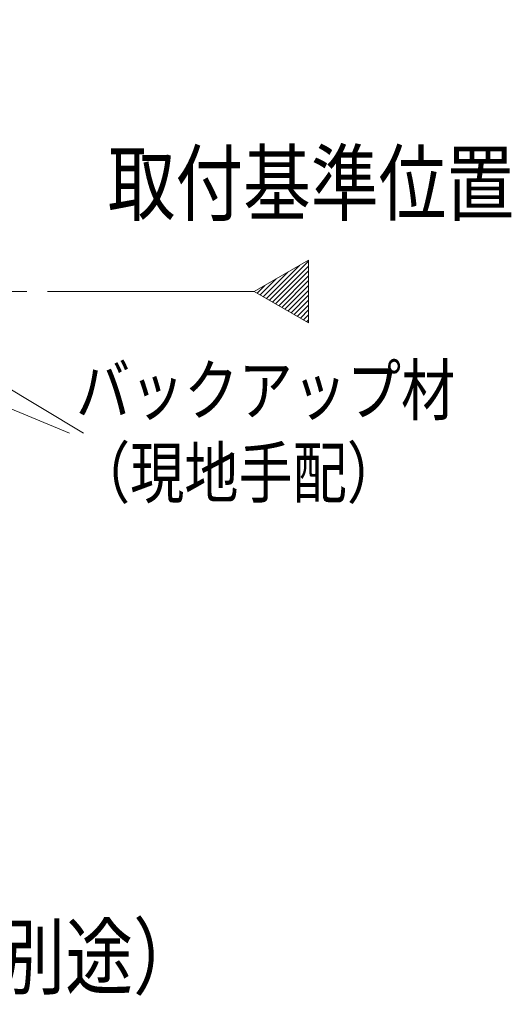
# Model space of a CAD drawing. Extents: x 0 to 1386, y -624 to 1621.
# Drawn here: x 1071 to 1142, y -456 to -314 of the extents above; entities that cross this region are included whole.
import ezdxf

# ---------------------------------------------------------------- set-up
doc = ezdxf.new("R2010")
doc.units = 0
doc.linetypes.add('YCENTER_1', pattern=[13, 10, -1, 1, -1])
for name, color, linetype in [('USER1', 3, 'CONTINUOUS'), ('YKK_12', 2, 'CONTINUOUS'), ('YKK_D', 6, 'CONTINUOUS')]:
    doc.layers.add(name, color=color, linetype=linetype)
doc.styles.get("Standard").update_dxf_attribs({"font": 'txt', "bigfont": 'BIGFONT'})

msp = doc.modelspace()

# ---------------------------------------------------------------- linework, layer by layer
at = {"layer": 'YKK_12', "color": 2, "linetype": 'Continuous', "lineweight": 13, "ltscale": 3}
for p, q in [((1104.57, -353), (1112.44, -348.45)), ((1112.44, -348.45), (1112.44, -357.55)), ((1112.44, -357.55), (1104.57, -353))]:
    msp.add_line(p, q, dxfattribs=at)
at = {"layer": 'YKK_12', "color": 2, "ltscale": 0.5}
for p, q in [((1106.32, -354.01), (1111.1, -349.23)), ((1106.77, -354.27), (1112.44, -348.59)), ((1107.22, -354.53), (1112.44, -349.3)), ((1105.42, -353.49), (1107.76, -351.16)), ((1105.87, -353.75), (1109.43, -350.19)), ((1107.66, -354.79), (1112.44, -350.01)), ((1108.11, -355.05), (1112.44, -350.71)), ((1104.98, -353.23), (1106.08, -352.12)), ((1108.56, -355.3), (1112.44, -351.42)), ((1109.01, -355.56), (1112.44, -352.13)), ((1109.46, -355.82), (1112.44, -352.84)), ((1109.91, -356.08), (1112.44, -353.54)), ((1110.35, -356.34), (1112.44, -354.25)), ((1110.8, -356.6), (1112.44, -354.96)), ((1111.25, -356.86), (1112.44, -355.66)), ((1111.7, -357.12), (1112.44, -356.37)), ((1112.15, -357.37), (1112.44, -357.08))]:
    msp.add_line(p, q, dxfattribs=at)
at = {"layer": 'YKK_12', "color": 2, "linetype": 'YCENTER_1', "lineweight": 13, "ltscale": 3}
msp.add_line((1104.57, -353), (291.11, -353), dxfattribs=at)
at = {"layer": 'YKK_D', "color": 6, "linetype": 'Continuous', "lineweight": 13, "ltscale": 1.5}
msp.add_line((979.67, -313.56), (1079.79, -373.54), dxfattribs=at)
at = {"layer": 'YKK_D', "color": 6, "linetype": 'Continuous', "lineweight": 13, "ltscale": 0.5}
msp.add_line((967.96, -327.73), (1077.75, -373.54), dxfattribs=at)

# ---------------------------------------------------------------- texts
at = {"layer": 'USER1', "color": 3, "linetype": 'Continuous', "lineweight": 13, "ltscale": 0.5, "width": 0.8}
msp.add_text('取付基準位置', height=9, dxfattribs=at).set_placement((1083.3, -341.79))
at = {"layer": 'YKK_D', "color": 6, "linetype": 'Continuous', "lineweight": 13, "ltscale": 0.5, "width": 0.8}
for s, height, p in [('バックアップ材', 7.2, (1078.7, -370.89)), ('（現地手配）', 7.2, (1078.7, -382.89)), ('シーリング(別途）', 9, (1014.91, -454))]:
    msp.add_text(s, height=height, dxfattribs=at).set_placement(p)

doc.saveas('drawing.dxf')
